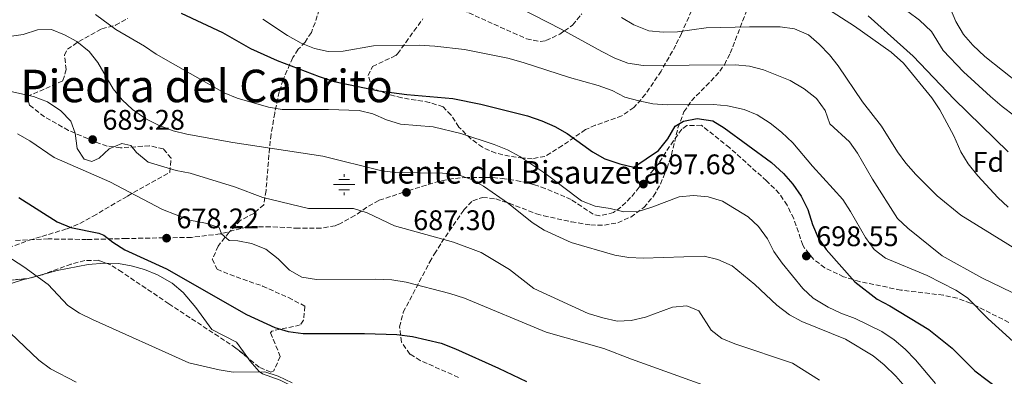
# Model space of a CAD drawing. Units: metres. Extents: x 569857 to 573321, y 4735726 to 4738074.
# Drawn here: x 572221 to 572569, y 4737429 to 4737555 of the extents above; entities that cross this region are included whole.
import ezdxf
from ezdxf.enums import TextEntityAlignment as Align

# ---------------------------------------------------------------- set-up
doc = ezdxf.new("R2010")
doc.units = ezdxf.units.M
doc.header["$MEASUREMENT"] = 0
doc.linetypes.add('DGN Style 3', pattern=[2.435890702152634, 1.739921930109024, -0.6959687720436097])
for name, color, linetype, lineweight in [('Canal lineal sin especificar', 4, 'Continuous', 13), ('Cota de punto acotado terreno', 7, 'Continuous', 0), ('Curva de nivel directora', 30, 'Continuous', 30), ('Curva de nivel intermedia', 30, 'Continuous', 0), ('Estanque', 4, 'Continuous', 0), ('Etiqueta de zona arbolada', 92, 'Continuous', 0), ('Fuente-manantial-naciente', 7, 'Continuous', 0), ('Línea de cambio de uso (parcela vista)', 92, 'Continuous', 0), ('Punto acotado terreno (símbolo)', 7, 'Continuous', 0), ('Senda', 7, 'DGN Style 3', 0), ('Texto de Fuente', 4, 'Continuous', 0), ('Texto de Área (paraje) menor', 7, 'Continuous', 0), ('Zona arbolada', 92, 'DGN Style 3', 0)]:
    doc.layers.add(name, color=color, linetype=linetype, lineweight=lineweight)
doc.styles.add('Style-Arial', font='arial.ttf')

# ---------------------------------------------------------------- blocks, each defined once
blk = doc.blocks.new('5NACIE')
at = {"layer": 'Canal lineal sin especificar', "color": 4, "linetype": 'Continuous', "lineweight": 0, "flags": 128}
for points in [[(0, 0.2812), (0, 0.375)], [(-0.375, 0), (0.375, 0)], [(-0.1875, 0.1875), (0.1875, 0.1875)], [(-0.1875, -0.1875), (0.1875, -0.1875)], [(0, -0.2812), (0, -0.375)]]:
    blk.add_lwpolyline(points, dxfattribs=at)
blk = doc.blocks.new('5PATER')
at = {"layer": 'Estanque', "linetype": 'Continuous', "lineweight": 0}
h = blk.add_hatch(color=51, dxfattribs=at)
edge = h.paths.add_edge_path()
edge.add_ellipse((0, 0), major_axis=(-0.1095731443231308, -0.1110710700762829), ratio=0.9994222409660317, start_angle=0, end_angle=360)

msp = doc.modelspace()

# ---------------------------------------------------------------- linework, layer by layer
at = {"layer": 'Curva de nivel directora', "color": 30, "linetype": 'Continuous', "lineweight": 30, "flags": 128}
for points, elevation in [([(572277.969999999, 4737557.170000001), (572292.5899999995, 4737550.310000001), (572302.5299999992, 4737544.7), (572311.9199999992, 4737540.390000002), (572326.8100000002, 4737534.720000001), (572332.0800000007, 4737532.939999999), (572347.8699999999, 4737529.7), (572357.8299999998, 4737528.37), (572374.1800000002, 4737526.930000001), (572384.0599999997, 4737524.960000002), (572400.5099999984, 4737520.84), (572405.6399999983, 4737519.060000001), (572410.2200000002, 4737517.010000001), (572414.5599999988, 4737514.520000001), (572423.5499999986, 4737508.080000003), (572427.9199999984, 4737505.650000002), (572433.2599999983, 4737503.840000002), (572438.2400000005, 4737502.690000001), (572446.9399999998, 4737508.609999999), (572450.239999999, 4737512.65), (572452.8499999996, 4737517.230000001), (572455.7499999986, 4737518.900000002), (572460.6599999993, 4737519.880000001), (572466.1299999988, 4737519.09), (572470.1499999999, 4737516.62), (572486.9200000005, 4737504.26), (572491.1399999983, 4737500.400000001), (572494.4899999988, 4737496.690000001), (572497.399999999, 4737492.390000001), (572499.7399999994, 4737487.630000002), (572501.4400000002, 4737482.390000001), (572503.4299999997, 4737477.62), (572506.3099999984, 4737473.539999999), (572516.3800000001, 4737462.050000003), (572524.3199999996, 4737455.939999999), (572528.8799999993, 4737453.529999999), (572542.6300000001, 4737445.160000001), (572550.9499999996, 4737438.560000001), (572558.9, 4737430.57), (572567.6500000008, 4737423.970000002)], 700.0000000000001), ([(572521.1299999999, 4737556.220000001), (572537.1399999983, 4737541.910000001), (572551.5499999986, 4737526.689999999), (572570.6700000005, 4737508.03)], 725.0000000000002), ([(572220.44, 4737491.91), (572234.0599999989, 4737483.340000001), (572238.9099999992, 4737481.290000001), (572248.7599999999, 4737479.33), (572250.55, 4737478.580000003), (572253.7499999986, 4737476.109999999), (572257.9899999988, 4737473.460000001), (572272.7599999988, 4737466.65), (572301.0799999986, 4737450.470000002), (572311.0699999998, 4737445.95), (572315.86, 4737444.52), (572321.1500000005, 4737443.789999999), (572342.91, 4737443.76), (572354.2600000004, 4737443.400000002), (572359.7999999991, 4737442.74), (572370.0299999994, 4737440.350000001), (572375.0499999997, 4737438.390000001), (572390.3099999992, 4737431.54), (572400.1599999997, 4737426.75)], 675.0000000000001)]:
    msp.add_lwpolyline(points, dxfattribs=dict(at, elevation=elevation))
at = {"layer": 'Curva de nivel intermedia', "color": 30, "linetype": 'Continuous', "lineweight": 0, "flags": 128}
for points, elevation in [([(572480.7000000001, 4737565.199999999), (572486.7900000009, 4737565.239999999), (572492.1900000012, 4737564.849999999), (572496.99, 4737563.460000001), (572502.1900000012, 4737561.240000002), (572507.1700000013, 4737558.429999999), (572516.3400000001, 4737552.52), (572529.2600000015, 4737543.38), (572533.7099999995, 4737539.460000001), (572543.7300000021, 4737527.190000001), (572546.4700000002, 4737523.010000001), (572551.4400000012, 4737513.770000001), (572553.9400000002, 4737508.140000001), (572556.570000001, 4737503.890000001), (572559.9300000004, 4737499.59), (572567.0300000017, 4737491.880000001), (572570.6900000006, 4737488.470000001)], 720), ([(572397.9500000014, 4737558.980000001), (572412.450000001, 4737551.539999999)], 710.0000000000001), ([(572549.9200000013, 4737559.52), (572552.160000001, 4737554.27), (572554.9500000004, 4737549.58), (572558.2200000006, 4737545.789999999), (572562.4699999996, 4737541.859999999), (572574.9800000021, 4737531.96)], 735.0000000000001), ([(572247.5999999996, 4737556.75), (572254.8600000017, 4737551.359999999), (572264.9600000003, 4737545.489999999), (572269.0799999997, 4737542.650000001), (572293.1399999993, 4737529.019999999), (572297.7700000005, 4737527.13), (572308.8100000002, 4737523.84), (572313.7499999999, 4737523.039999999), (572330.1300000015, 4737523.119999997), (572340.9299999997, 4737522.76), (572345.7700000011, 4737521.509999998), (572350.6399999993, 4737519.4)], 695), ([(572433.8500000006, 4737555.619999999), (572438.1500000011, 4737553.09), (572443.5600000002, 4737550.960000001), (572448.5300000012, 4737550.430000001), (572453.6800000012, 4737550.59), (572463.7599999995, 4737552.029999999), (572479.1399999998, 4737552.380000001), (572490.0600000009, 4737552.309999999), (572495.0400000009, 4737551.640000001), (572500.040000001, 4737549.449999998), (572503.860000001, 4737546.220000001), (572507.4100000004, 4737542.430000001), (572510.5399999997, 4737538.529999999), (572519.1400000006, 4737525.84), (572525.8799999997, 4737517.189999999), (572531.5100000001, 4737508.109999998), (572534.520000001, 4737504.080000001), (572538.000000001, 4737500.029999998), (572545.5899999995, 4737492.509999999), (572553.9300000012, 4737485.640000001), (572576.130000001, 4737472.02)], 715.0000000000001), ([(572535.2200000006, 4737557.699999998), (572539.3100000009, 4737554.66), (572543.530000001, 4737550.710000001), (572547.7599999999, 4737543.930000001), (572554.9600000016, 4737536.439999999), (572558.9699999993, 4737532.720000001), (572564.5100000004, 4737527.680000001), (572568.6299999999, 4737524.09), (572572.9200000013, 4737520.829999999)], 730), ([(572306.8200000008, 4737555.060000001), (572315.5700000015, 4737549.289999999), (572320.4199999997, 4737546.550000002), (572325.1400000004, 4737544.630000001), (572330.030000001, 4737543.569999999), (572335.2600000012, 4737543.699999999), (572346.0300000003, 4737545.57), (572362.230000001, 4737545.789999999), (572367.7699999998, 4737545.539999999), (572378.2900000007, 4737544.350000001), (572393.5700000004, 4737541.259999998), (572399.030000001, 4737539.720000001)], 705), ([(572217.1100000017, 4737548.890000001), (572222.0600000005, 4737549.56), (572227.0600000005, 4737551.289999997), (572232.0700000018, 4737551.390000001), (572236.6200000005, 4737549.54), (572240.9900000002, 4737547.11), (572245.3700000012, 4737543.63), (572248.4000000021, 4737539.649999999), (572253.8800000005, 4737530.390000001), (572257.0700000001, 4737526.54), (572260.6900000012, 4737523.07), (572265.4200000007, 4737519.789999999), (572269.8900000011, 4737517.55), (572275.1000000013, 4737515.560000001), (572279.9699999995, 4737514.3), (572296.2599999995, 4737511.42), (572328.110000001, 4737506.550000001)], 690), ([(572412.450000001, 4737551.539999999), (572426.8700000001, 4737543.599999999), (572431.4600000011, 4737541.259999998), (572436.1300000005, 4737539.470000001), (572441.5500000007, 4737538.690000001), (572474.1100000007, 4737538.849999999), (572479.0900000007, 4737538.46), (572484.0800000018, 4737537.099999999), (572493.520000001, 4737533.33), (572498.5099999999, 4737530.390000001), (572502.8200000017, 4737526.949999998), (572505.8800000015, 4737522.680000001), (572507.6000000003, 4737517.970000001), (572514.5200000005, 4737511.649999999), (572517.4000000017, 4737507.560000001), (572522.6800000012, 4737498.390000001), (572531.5500000004, 4737484.470000002), (572535.2200000006, 4737481.069999999), (572547.3500000008, 4737471.259999999), (572561.3699999999, 4737463.539999999), (572575.5700000001, 4737456.599999999)], 710.0000000000001), ([(572399.030000001, 4737539.720000001), (572415.4400000017, 4737534.430000001), (572425.5500000013, 4737531.58), (572430.5500000014, 4737529.81), (572434.9700000006, 4737527.480000001), (572439.9800000017, 4737526.119999999), (572444.9600000017, 4737525.029999998), (572449.9599999995, 4737524.779999998), (572466.4200000018, 4737524.869999998), (572471.3900000005, 4737524.380000001), (572477.2199999999, 4737523.119999997), (572481.8100000009, 4737521.140000001), (572486.5200000004, 4737518.189999999), (572490.4400000009, 4737515.08), (572494.4800000021, 4737511.329999999), (572501.4, 4737503.05), (572508.7900000017, 4737495.050000001), (572512.130000001, 4737491.189999998), (572514.9100000017, 4737487.029999998), (572520.2200000002, 4737477.810000001), (572523.2900000013, 4737473.529999998), (572527.2499999999, 4737470.449999998), (572542.0100000009, 4737464.359999999), (572552.150000002, 4737459.149999999), (572556.3800000009, 4737456.470000002), (572563.6200000007, 4737449.01), (572576.2100000015, 4737437.539999999)], 705), ([(572215.4900000013, 4737529.929999998), (572225.6600000013, 4737527.669999998), (572230.6100000001, 4737525.76), (572235.3900000011, 4737522.640000001), (572238.8700000013, 4737518.92), (572240.4100000013, 4737514.640000001), (572241.130000001, 4737509.250000001), (572243.6400000012, 4737505.520000001), (572246.280000001, 4737504.710000001)], 685.0000000000001), ([(572350.6399999993, 4737519.4), (572355.540000001, 4737517.840000001), (572367.1200000015, 4737516.939999999), (572376.9299999995, 4737514.55), (572388.7400000002, 4737510.690000001), (572393.4600000009, 4737508.77), (572397.8500000008, 4737506.380000001), (572406.6399999995, 4737500.509999999), (572419.7100000009, 4737490.779999999), (572424.5600000012, 4737488.859999999), (572429.8200000006, 4737488.060000001), (572434.6700000009, 4737486.839999998), (572439.6799999999, 4737486.970000001), (572444.5700000006, 4737488.479999999), (572454.3000000003, 4737492.199999998), (572459.2800000003, 4737492.649999999), (572464.5300000008, 4737492.17), (572469.6000000001, 4737490.649999999), (572478.7000000017, 4737485.130000001), (572482.3300000017, 4737481.689999999), (572485.5200000014, 4737477.27), (572487.7200000007, 4737472.779999999), (572490.7600000005, 4737468.710000001), (572498.0700000018, 4737459.759999999), (572501.6400000014, 4737456.259999999), (572506.9600000011, 4737453.159999998), (572511.4699999995, 4737451), (572516.5299999999, 4737449.06), (572526.0099999993, 4737444.52), (572530.3500000001, 4737441.560000001), (572534.2200000014, 4737438.279999999), (572537.8899999993, 4737434.460000002), (572545.0300000008, 4737426.089999998)], 695), ([(572219.9900000007, 4737514.430000001), (572224.3499999993, 4737511.970000001), (572233.0399999997, 4737506.05), (572252.6700000013, 4737497.470000002), (572271.3399999995, 4737487.699999999), (572281.0500000013, 4737483.859999999), (572286.5900000002, 4737482.789999999), (572291.350000001, 4737481.279999999), (572292.280000001, 4737479.09), (572294.9200000007, 4737476.749999999), (572297.9699999995, 4737476.619999999), (572302.8700000012, 4737475.640000001), (572307.8700000013, 4737473.67), (572312.2300000021, 4737470.189999999), (572316.2900000013, 4737466.199999998), (572320.6299999999, 4737463.7), (572325.8600000001, 4737462.929999999), (572346.900000002, 4737463.029999999), (572352.5700000004, 4737462.779999999), (572357.5599999994, 4737461.980000001), (572373.0800000007, 4737457.910000001), (572378.2100000002, 4737456.270000001), (572407.1600000003, 4737444.24), (572427.5800000009, 4737438.529999999), (572437.4200000003, 4737434.699999998), (572472.7300000016, 4737421.980000001)], 680), ([(572246.280000001, 4737504.710000001), (572248.9000000005, 4737505.830000001), (572252.4800000013, 4737509.17), (572256.9000000003, 4737510.989999999), (572260.0899999999, 4737510.310000001), (572262.1799999997, 4737507.829999999), (572266.2099999997, 4737504.390000002), (572276.190000002, 4737501.539999999), (572281.1000000006, 4737500.560000001), (572296.8200000006, 4737495.739999999), (572306.8400000009, 4737491.87), (572323.0400000014, 4737488.07), (572338.9600000004, 4737488.019999999), (572343.7400000015, 4737486.55), (572353.5200000004, 4737481.859999998), (572374.3099999998, 4737476.149999999), (572384.1900000017, 4737472.449999998), (572394.1800000007, 4737466.449999999), (572402.7700000004, 4737459.689999999), (572422.0600000002, 4737450.930000001), (572427.1900000019, 4737449.300000001), (572432.3100000005, 4737448.21), (572437.3100000006, 4737448.359999999), (572442.2800000017, 4737449.600000001), (572451.9400000023, 4737453.159999998), (572456.9300000012, 4737453.619999999), (572461.2200000006, 4737451.82), (572465.5499999999, 4737444.92), (572469.3000000005, 4737442.039999999), (572473.9500000019, 4737440.189999998), (572494.4000000017, 4737433.310000001), (572503.9800000016, 4737427.26)], 685.0000000000001), ([(572328.110000001, 4737506.550000001), (572348.9800000008, 4737501.390000001), (572353.9299999995, 4737500.730000001), (572370.4400000008, 4737500.529999999), (572375.7000000001, 4737500.010000001), (572380.4400000009, 4737498.42), (572384.9500000017, 4737495.980000001), (572393.8299999997, 4737489.76), (572402.2200000006, 4737483.119999999), (572406.4000000004, 4737480.37), (572415.9600000002, 4737475.989999999), (572431.4800000013, 4737471.500000001), (572436.4200000011, 4737470.699999998), (572441.4600000014, 4737470.439999999), (572463.0399999998, 4737471.109999999), (572467.9000000014, 4737469.939999999), (572473.04, 4737467.779999999), (572481.0900000011, 4737461.100000001), (572488.8800000007, 4737453.8), (572493.320000002, 4737450.359999998), (572497.7300000021, 4737448), (572513.1400000014, 4737441.75), (572522.8800000001, 4737435.840000001), (572526.8000000007, 4737432.74), (572530.9400000002, 4737428.689999998), (572534.2700000006, 4737424.949999998)], 690), ([(572216.2300000011, 4737471.259999999), (572222.2999999997, 4737467.41), (572230.8200000002, 4737461.09), (572237.7800000005, 4737453.65), (572241.9900000016, 4737450.949999998), (572246.5800000004, 4737448.730000001), (572280.6800000004, 4737433.359999999), (572291.4600000007, 4737430.949999998), (572296.4000000004, 4737430.159999998), (572307.5200000004, 4737430.199999999), (572312.2700000001, 4737428.67), (572317.2200000011, 4737426.380000001)], 670.0000000000001), ([(572212.3799999999, 4737448.76), (572227.6200000016, 4737434.350000001), (572231.6900000018, 4737431.29), (572240.7700000012, 4737426.560000001)], 665)]:
    msp.add_lwpolyline(points, dxfattribs=dict(at, elevation=elevation))
at = {"layer": 'Línea de cambio de uso (parcela vista)', "color": 92, "linetype": 'Continuous', "lineweight": 0, "extrusion": (-0.1808010007519184, -0.04823379913058063, 0.9823362452584836), "elevation": -331307.1505342046, "flags": 128}
msp.add_lwpolyline([(-4429876.876710923, 1742820.647852615), (-4429876.876710923, 1742827.060702475)], dxfattribs=at)
at = {"layer": 'Línea de cambio de uso (parcela vista)', "color": 92, "linetype": 'Continuous', "lineweight": 0}
for points in [[(572229.3854, 4737464.808900001, 670.2602999999945), (572234, 4737466.039999999, 671.1699999999983), (572245.0499999998, 4737468.220000001, 672.4700000000012), (572250.7699999996, 4737468.710000001, 672.9700000000012), (572251.3298000004, 4737468.6909, 672.9903000000049)], [(572251.3298000004, 4737468.6909, 672.9903000000049), (572255.7400000002, 4737468.539999999, 673.1499999999943), (572260.1900000004, 4737467.789999999, 673.1900000000023), (572265, 4737466.449999999, 673.1900000000023), (572269.6200000001, 4737464.52, 673.1900000000023), (572274.8200000003, 4737461.57, 673.1900000000023), (572278.6299999999, 4737458.359999999, 673.1900000000023), (572283.0999999996, 4737452.960000001, 672.75), (572288.8200000003, 4737445.24, 671.6699999999983), (572297.5599999996, 4737440.720000001, 671.6699999999983), (572301.4963999996, 4737435.222300001, 670.7731000000058)], [(572217.4500000002, 4737461.350000001, 667.779999999999), (572222.0800000001, 4737462.859999999, 668.820000000007), (572223.2987000003, 4737463.1851, 669.0602999999974)], [(572301.4963999996, 4737435.222300001, 670.7731000000058), (572302.2999999998, 4737434.100000001, 670.5899999999965), (572305.5999999996, 4737430.390000001, 669.9100000000036), (572306.75, 4737429.550000001, 669.7299999999959), (572312.9900000002, 4737427.230000001, 669.5099999999948), (572318.9600000001, 4737424.220000001, 669.0800000000017), (572322.9299999997, 4737421.380000001, 668.5399999999936), (572326.4600000001, 4737418.029999999, 668), (572329.8099999996, 4737413.34, 667.5599999999977), (572327.4000000004, 4737409.060000001, 666.7299999999959), (572322.79, 4737406.25, 666.0899999999965), (572299.4199999999, 4737398.430000001, 664.2200000000012), (572279.3600000005, 4737391.050000001, 662.3600000000006), (572271.7000000002, 4737387.800000001, 661.25), (572260.2100000001, 4737382.26, 659.3399999999965), (572241.6299999999, 4737375.49, 656.2899999999936), (572235.7999999998, 4737372.92, 655.4700000000012), (572227.8899999997, 4737368.66, 654.3699999999953), (572223.7199999997, 4737365.970000001, 653.7599999999948), (572217.8200000003, 4737361.42, 652.8600000000006)]]:
    msp.add_polyline3d(points, dxfattribs=at)
at = {"layer": 'Senda', "color": 7, "linetype": 'DGN Style 3', "lineweight": 0}
msp.add_polyline3d([(572570.9899999979, 4737447.720000001, 705.0000000000001), (572557.3899999991, 4737454.570000002, 705.0000000000001), (572552.7100000008, 4737456.279999999, 704.7100000000065), (572547.8099999991, 4737457.350000001, 704.2799999999991), (572532.7300000006, 4737459.150000001, 701.9700000000014), (572518.1299999983, 4737462.170000001, 700.3099999999977), (572512.4799999997, 4737463.87, 699.8800000000048), (572505.839999999, 4737467.040000001, 699.3699999999953), (572501.8, 4737470.100000001, 698.8999999999944), (572498.6599999997, 4737473.99, 698.529999999999), (572498.0499999995, 4737475.03, 698.5099999999948), (572494.7899999984, 4737484.480000001, 698.929999999993), (572492.4400000013, 4737489.220000001, 699.1799999999932), (572489.6999999988, 4737493.400000001, 699.3600000000007), (572485.1799999992, 4737497.82, 699.3699999999953), (572472.129999998, 4737509.500000001, 699.3699999999953), (572462.1200000012, 4737517.480000001, 699.800000000003), (572456.9800000002, 4737517.410000001, 699.8600000000006), (572455.2100000001, 4737516.060000001, 699.800000000003), (572452.1999999993, 4737512, 699.3899999999995), (572446.7800000011, 4737503.760000001, 698.1300000000048), (572440.1400000004, 4737495.530000002, 697.7500000000001), (572437.0599999981, 4737491.880000001, 697.2100000000064), (572433.6000000002, 4737488.49, 695.9499999999971), (572430.9999999985, 4737486.59, 695.050000000003), (572426.1200000013, 4737485.430000001, 693.7400000000054), (572423.8000000012, 4737486, 693.3200000000071), (572416.0199999984, 4737491.220000002, 692.8800000000048), (572406.8500000018, 4737495.140000002, 692.279999999999), (572402.9899999973, 4737496.420000001, 692.0200000000042), (572398.1399999991, 4737497.630000002, 691.6300000000047), (572392.4599999995, 4737498.58, 691.1499999999944), (572387.4599999995, 4737499.029999999, 691.1399999999994), (572379.1700000013, 4737499.060000001, 691.1499999999944), (572374.2600000007, 4737498.640000001, 690.3500000000058), (572369.4100000004, 4737497.680000002, 689.4499999999972), (572358.980000001, 4737494.529999999, 688.1300000000047), (572347.9300000002, 4737490.880000002, 685.5299999999991), (572343.640000001, 4737488.460000001, 685.2200000000012), (572339.4699999979, 4737485.570000002, 685.1100000000007), (572334.1700000004, 4737482.590000002, 685.1000000000058), (572332.4699999974, 4737481.940000001, 685.1000000000058), (572327.5199999987, 4737481.029999999, 685.1000000000058), (572319.4699999974, 4737481.040000003, 684.6699999999984), (572309.4999999986, 4737481.550000003, 682.9400000000024), (572301.4699999975, 4737481.500000001, 681.6399999999995), (572291.809999997, 4737479.060000002, 680.8099999999977), (572281.5599999988, 4737477.800000002, 680.3399999999965), (572258.5799999967, 4737477.41, 676.0200000000042), (572244.4699999982, 4737477.060000001, 674.2899999999937), (572230.8999999984, 4737477.27, 672.5599999999978), (572225.9600000009, 4737477.060000001, 671.8000000000033), (572219.0000000005, 4737476.65, 670.3899999999995)], dxfattribs=at)
at = {"layer": 'Zona arbolada', "color": 92, "linetype": 'DGN Style 3', "lineweight": 0}
for points in [[(572328.2100000001, 4737563.199999999, 710), (572325.3700000001, 4737553.789999999, 711.2400000000052), (572324.0300000003, 4737550.359999999, 710.6300000000047), (572321.8300000001, 4737546.960000001, 708.1900000000023), (572319.4100000003, 4737544.369999999, 704.279999999999), (572317.4400000004, 4737541.470000001, 701.1199999999953), (572314.04, 4737533.58, 695.9900000000052), (572312.6799999997, 4737529.33, 693.7100000000064), (572311.0499999998, 4737521.800000001, 690.779999999999), (572309.8200000003, 4737514.300000001, 689.0099999999948), (572309.2000000002, 4737509.41, 688.3899999999994), (572307.9900000002, 4737494.369999999, 687.0200000000041), (572307.1799999997, 4737489.369999999, 686.4100000000036), (572303.7100000001, 4737486.300000001, 685.6300000000047), (572298.9900000002, 4737483.880000001, 684.6999999999971), (572294.9600000001, 4737479.640000001, 683.1600000000036), (572291.0599999996, 4737474.730000001, 681.029999999999), (572288.9699999997, 4737470.09, 679), (572290.6900000004, 4737466.59, 677.7599999999948), (572295.1299999999, 4737464.619999999, 677.7299999999959), (572306.7800000003, 4737460.58, 678.6199999999953), (572315.9400000004, 4737456.49, 678.0500000000029), (572321.7599999999, 4737453.460000001, 677.7599999999948), (572321.2999999998, 4737448.460000001, 677.7700000000041), (572320.1299999999, 4737446.810000001, 677.7599999999948), (572310.0700000003, 4737444.66, 677), (572309.6299999999, 4737443.99, 676.8899999999994), (572312.9900000002, 4737435.699999999, 674.3000000000029), (572310.75, 4737430.59, 674.3000000000029), (572309.7000000002, 4737430.15, 674.3000000000029), (572305.5999999996, 4737431.83, 674.3000000000029), (572297.3499999996, 4737438.65, 674.3000000000029), (572273.5899999999, 4737454.32, 674.3000000000029), (572257.0300000003, 4737465.480000001, 675.0800000000017), (572253.0300000003, 4737468.060000001, 675.1600000000036), (572248.6100000005, 4737469.699999999, 674.8800000000047), (572243.8899999997, 4737469.609999999, 674.1499999999943), (572238.9699999997, 4737468.369999999, 673.1499999999943), (572228.8499999996, 4737464.609999999, 671.0099999999948), (572223.8300000001, 4737463.230000001, 670.2100000000064), (572216.4900000002, 4737462.609999999, 669.6199999999953)], [(572328.2100000001, 4737563.199999999, 710), (572325.3700000001, 4737553.789999999, 711.2400000000052), (572324.0300000003, 4737550.359999999, 710.6300000000047), (572321.8300000001, 4737546.960000001, 708.1900000000023), (572319.4100000003, 4737544.369999999, 704.279999999999), (572317.4400000004, 4737541.470000001, 701.1199999999953), (572314.04, 4737533.58, 695.9900000000052), (572312.6799999997, 4737529.33, 693.7100000000064), (572311.0499999998, 4737521.800000001, 690.779999999999), (572309.8200000003, 4737514.300000001, 689.0099999999948), (572309.2000000002, 4737509.41, 688.3899999999994), (572307.9900000002, 4737494.369999999, 687.0200000000041), (572307.1799999997, 4737489.369999999, 686.4100000000036), (572303.7100000001, 4737486.300000001, 685.6300000000047), (572298.9900000002, 4737483.880000001, 684.6999999999971), (572294.9600000001, 4737479.640000001, 683.1600000000036), (572291.0599999996, 4737474.730000001, 681.029999999999), (572288.9699999997, 4737470.09, 679), (572290.6900000004, 4737466.59, 677.7599999999948), (572295.1299999999, 4737464.619999999, 677.7299999999959), (572306.7800000003, 4737460.58, 678.6199999999953), (572315.9400000004, 4737456.49, 678.0500000000029), (572321.7599999999, 4737453.460000001, 677.7599999999948), (572321.2999999998, 4737448.460000001, 677.7700000000041), (572320.1299999999, 4737446.810000001, 677.7599999999948), (572310.0700000003, 4737444.66, 677), (572309.6299999999, 4737443.99, 676.8899999999994), (572312.9900000002, 4737435.699999999, 674.3000000000029), (572310.75, 4737430.59, 674.3000000000029), (572309.7000000002, 4737430.15, 674.3000000000029), (572305.5999999996, 4737431.83, 674.3000000000029), (572301.4963999996, 4737435.222300001, 674.3000000000029)], [(572460.6399999997, 4737562.439999999, 718.2400000000052), (572455.0899999999, 4737550.02, 711.779999999999), (572453.04, 4737545.880000001, 710.0800000000019), (572447.8499999996, 4737536.66, 707.6100000000006), (572442.3499999996, 4737528.480000001, 706.1100000000006), (572438.2199999997, 4737523.810000001, 705.4400000000023), (572433.9600000001, 4737520.789999999, 704.9600000000065), (572424.5599999996, 4737517.5, 704.0899999999965), (572421.0999999996, 4737515.970000001, 703.7100000000065), (572412.9500000002, 4737510.310000001, 702.3999999999943), (572406.75, 4737506.49, 701.1199999999953), (572402.2400000002, 4737505.640000001, 699.0599999999977), (572399, 4737505.9, 697.6600000000036), (572394.2199999997, 4737506.529999999, 696.6000000000058), (572389.3200000003, 4737507.65, 695.9600000000064), (572384.5899999999, 4737509.689999999, 695.9199999999983), (572380.5099999999, 4737512.699999999, 696.2899999999936), (572376.25, 4737516.850000001, 696.7899999999936), (572373.4800000004, 4737521.109999999, 697.3800000000047), (572370.6699999999, 4737524.02, 697.6600000000036), (572365.9100000003, 4737525.58, 697.6600000000036), (572356.0099999999, 4737527.189999999, 697.6600000000036), (572350.8899999997, 4737528.630000001, 697.6600000000036), (572345.7300000004, 4737530.539999999, 697.6600000000036), (572344.1299999999, 4737535.050000001, 699.3500000000058), (572345.6900000004, 4737538.289999999, 701.1199999999953), (572354, 4737542.199999999, 705.1399999999995), (572354.5199999996, 4737542.76, 705.4400000000023), (572357.4400000004, 4737546.76, 706.179999999993), (572360.3700000001, 4737550.83, 706.2700000000042), (572363.5499999998, 4737555.130000001, 707.2400000000052)], [(572460.6399999997, 4737562.439999999, 718.2400000000052), (572455.0899999999, 4737550.02, 711.779999999999), (572453.04, 4737545.880000001, 710.0800000000019), (572447.8499999996, 4737536.66, 707.6100000000006), (572442.3499999996, 4737528.480000001, 706.1100000000006), (572438.2199999997, 4737523.810000001, 705.4400000000023), (572433.9600000001, 4737520.789999999, 704.9600000000065), (572424.5599999996, 4737517.5, 704.0899999999965), (572421.0999999996, 4737515.970000001, 703.7100000000065), (572412.9500000002, 4737510.310000001, 702.3999999999943), (572406.75, 4737506.49, 701.1199999999953), (572402.2400000002, 4737505.640000001, 699.0599999999977), (572399, 4737505.9, 697.6600000000036), (572394.2199999997, 4737506.529999999, 696.6000000000058), (572389.3200000003, 4737507.65, 695.9600000000064), (572384.5899999999, 4737509.689999999, 695.9199999999983), (572380.5099999999, 4737512.699999999, 696.2899999999936), (572376.25, 4737516.850000001, 696.7899999999936), (572373.4800000004, 4737521.109999999, 697.3800000000047), (572370.6699999999, 4737524.02, 697.6600000000036), (572365.9100000003, 4737525.58, 697.6600000000036), (572356.0099999999, 4737527.189999999, 697.6600000000036), (572350.8899999997, 4737528.630000001, 697.6600000000036), (572345.7300000004, 4737530.539999999, 697.6600000000036), (572344.1299999999, 4737535.050000001, 699.3500000000058), (572345.6900000004, 4737538.289999999, 701.1199999999953), (572354, 4737542.199999999, 705.1399999999995), (572354.5199999996, 4737542.76, 705.4400000000023), (572357.4400000004, 4737546.76, 706.179999999993), (572360.3700000001, 4737550.83, 706.2700000000042), (572363.5499999998, 4737555.130000001, 707.2400000000052)], [(572376.1500000004, 4737428.27, 675.1600000000036), (572362.5899999999, 4737434.220000001, 676.5599999999977), (572358.9400000004, 4737436.49, 676.8899999999994), (572355.9299999997, 4737440.74, 677.2100000000064), (572355.2800000003, 4737446.15, 677.4799999999959), (572356.5899999999, 4737451.300000001, 677.75), (572365.9600000001, 4737469.130000001, 679.1000000000058), (572367.6200000001, 4737471.960000001, 679.4900000000052), (572370.1100000005, 4737475.980000001, 680.8300000000017), (572378, 4737487.529999999, 688.1900000000023), (572381.1699999999, 4737490.800000001, 690.9600000000064), (572384.6799999997, 4737491.980000001, 692.4700000000012), (572389.3200000003, 4737491.4, 692.9799999999959), (572394.0800000001, 4737489.880000001, 692.929999999993), (572403.7699999996, 4737486.15, 692.4400000000023), (572406.2999999998, 4737485.449999999, 692.4700000000012), (572416.1100000005, 4737483.300000001, 692.8300000000017), (572422.9299999997, 4737482.210000001, 693.3300000000017), (572427.7800000003, 4737482.109999999, 694.1499999999943), (572432.5300000003, 4737483.01, 695.3500000000058), (572437.1299999999, 4737485.01, 696.6199999999953), (572441.7199999997, 4737488.4, 697.6600000000036), (572445.2100000001, 4737492.42, 698.2299999999959), (572447.5899999999, 4737496.689999999, 698.6600000000036), (572449.9600000001, 4737502.279999999, 699.3899999999994), (572451.5199999996, 4737506.99, 700.2299999999959), (572453.8300000001, 4737516.609999999, 702.25), (572455.9400000004, 4737522.24, 703.7100000000065), (572458.5999999996, 4737526.17, 705), (572465.4299999997, 4737533.07, 707.9600000000065), (572468.6500000004, 4737536.59, 709.5899999999965), (572470.25, 4737538.930000001, 710.6300000000047), (572472.3300000001, 4737543, 712.570000000007), (572478.4600000001, 4737558.9, 721.0099999999949)], [(572356.5899999999, 4737451.300000001, 677.75), (572365.9600000001, 4737469.130000001, 679.1000000000058), (572367.6200000001, 4737471.960000001, 679.4900000000052), (572370.1100000005, 4737475.980000001, 680.8300000000017), (572378, 4737487.529999999, 688.1900000000023), (572381.1699999999, 4737490.800000001, 690.9600000000064), (572384.6799999997, 4737491.980000001, 692.4700000000012), (572389.3200000003, 4737491.4, 692.9799999999959), (572394.0800000001, 4737489.880000001, 692.929999999993), (572403.7699999996, 4737486.15, 692.4400000000023), (572406.2999999998, 4737485.449999999, 692.4700000000012), (572416.1100000005, 4737483.300000001, 692.8300000000017), (572422.9299999997, 4737482.210000001, 693.3300000000017), (572427.7800000003, 4737482.109999999, 694.1499999999943), (572432.5300000003, 4737483.01, 695.3500000000058), (572437.1299999999, 4737485.01, 696.6199999999953), (572441.7199999997, 4737488.4, 697.6600000000036), (572445.2100000001, 4737492.42, 698.2299999999959), (572447.5899999999, 4737496.689999999, 698.6600000000036), (572449.9600000001, 4737502.279999999, 699.3899999999994), (572451.5199999996, 4737506.99, 700.2299999999959), (572453.8300000001, 4737516.609999999, 702.25), (572455.9400000004, 4737522.24, 703.7100000000065), (572458.5999999996, 4737526.17, 705), (572465.4299999997, 4737533.07, 707.9600000000065), (572468.6500000004, 4737536.59, 709.5899999999965), (572470.25, 4737538.930000001, 710.6300000000047), (572472.3300000001, 4737543, 712.570000000007), (572478.4600000001, 4737558.9, 721.0099999999949)], [(572377.5999999996, 4737558.289999999, 708.4400000000023), (572395.4500000002, 4737550.17, 709.2200000000012), (572400.2199999997, 4737548.109999999, 709.429999999993), (572405.0899999999, 4737547.08, 709.6199999999953), (572407.0899999999, 4737547.460000001, 709.7100000000065), (572412.0300000003, 4737549.77, 709.9199999999983), (572413.6200000001, 4737550.9, 710), (572416.5199999996, 4737552.930000001, 710.1600000000036), (572419.7800000003, 4737556.939999999, 710.4400000000023)], [(572377.5999999996, 4737558.289999999, 708.4400000000023), (572395.4500000002, 4737550.17, 709.2200000000012), (572400.2199999997, 4737548.109999999, 709.429999999993), (572405.0899999999, 4737547.08, 709.6199999999953), (572407.0899999999, 4737547.460000001, 709.7100000000065), (572412.0300000003, 4737549.77, 709.9199999999983), (572413.6200000001, 4737550.9, 710), (572416.5199999996, 4737552.930000001, 710.1600000000036), (572419.7800000003, 4737556.939999999, 710.4400000000023)], [(572209.8300000001, 4737471.710000001, 671.6999999999971), (572224.2000000002, 4737476.77, 675.1600000000036), (572228.6799999997, 4737478.16, 676.7599999999948), (572237.6299999999, 4737480.890000001, 680.8099999999977), (572242.04, 4737482.75, 682.029999999999), (572246.7800000003, 4737485.300000001, 682.320000000007), (572259, 4737492.449999999, 682.0800000000017), (572273.9100000003, 4737500.83, 682.9499999999971), (572274.4100000003, 4737505.859999999, 682.9499999999971), (572271.6500000004, 4737509.119999999, 682.9499999999971), (572266.75, 4737510.25, 682.9499999999971), (572256.5199999996, 4737509.480000001, 682.9499999999971), (572251.7100000001, 4737510.130000001, 682.9499999999971), (572247.0999999996, 4737511.800000001, 682.8300000000017), (572238.0300000003, 4737515.67, 682.25), (572229.5099999999, 4737520.529999999, 682.0800000000017), (572224.29, 4737524.57, 682.4600000000064), (572223.3899999997, 4737527.699999999, 682.9499999999971), (572230.0199999996, 4737530.5, 683.8099999999977), (572236.0899999999, 4737533.300000001, 685.5399999999936), (572237.2800000003, 4737537.189999999, 687.8699999999953), (572236.5999999996, 4737542.300000001, 690.5399999999936), (572237.7000000002, 4737544.380000001, 691.6000000000058), (572241.6900000004, 4737547.09, 692.9600000000064), (572249.8399999999, 4737551.640000001, 695.0599999999977), (572254.7199999997, 4737552.9, 696.0099999999948), (572259.0300000003, 4737555.26, 696.7599999999948)], [(572241.6900000004, 4737547.09, 692.9600000000064), (572249.8399999999, 4737551.640000001, 695.0599999999977), (572254.7199999997, 4737552.9, 696.0099999999948), (572259.0300000003, 4737555.26, 696.7599999999948)], [(572209.8300000001, 4737471.710000001, 671.6999999999971), (572224.2000000002, 4737476.77, 675.1600000000036), (572228.6799999997, 4737478.16, 676.7599999999948), (572237.6299999999, 4737480.890000001, 680.8099999999977), (572242.04, 4737482.75, 682.029999999999), (572246.7800000003, 4737485.300000001, 682.320000000007), (572259, 4737492.449999999, 682.0800000000017), (572273.9100000003, 4737500.83, 682.9499999999971), (572274.4100000003, 4737505.859999999, 682.9499999999971), (572271.6500000004, 4737509.119999999, 682.9499999999971), (572266.75, 4737510.25, 682.9499999999971), (572256.5199999996, 4737509.480000001, 682.9499999999971), (572251.7100000001, 4737510.130000001, 682.9499999999971), (572247.0999999996, 4737511.800000001, 682.8300000000017), (572238.0300000003, 4737515.67, 682.25), (572229.5099999999, 4737520.529999999, 682.0800000000017), (572224.29, 4737524.57, 682.4600000000064), (572223.3899999997, 4737527.699999999, 682.9499999999971), (572230.0199999996, 4737530.5, 683.8099999999977), (572236.0899999999, 4737533.300000001, 685.5399999999936), (572237.2800000003, 4737537.189999999, 687.8699999999953), (572236.5999999996, 4737542.300000001, 690.5399999999936), (572237.7000000002, 4737544.380000001, 691.6000000000058), (572241.6900000004, 4737547.09, 692.9600000000064)], [(572251.3298000004, 4737468.6909, 675.0522999999957), (572248.6100000005, 4737469.699999999, 674.8800000000047), (572243.8899999997, 4737469.609999999, 674.1499999999943), (572238.9699999997, 4737468.369999999, 673.1499999999943), (572229.3854, 4737464.808900001, 671.1232000000019)], [(572301.4963999996, 4737435.222300001, 674.3000000000029), (572297.3499999996, 4737438.65, 674.3000000000029), (572273.5899999999, 4737454.32, 674.3000000000029), (572257.0300000003, 4737465.480000001, 675.0800000000017), (572253.0300000003, 4737468.060000001, 675.1600000000036), (572251.3298000004, 4737468.6909, 675.0522999999957)], [(572229.3854, 4737464.808900001, 671.1232000000019), (572228.8499999996, 4737464.609999999, 671.0099999999948), (572223.8300000001, 4737463.230000001, 670.2100000000064), (572223.2987000003, 4737463.1851, 670.167300000001)], [(572223.2987000003, 4737463.1851, 670.167300000001), (572216.4900000002, 4737462.609999999, 669.6199999999953)], [(572376.1500000004, 4737428.27, 675.1600000000036), (572362.5899999999, 4737434.220000001, 676.5599999999977), (572358.9400000004, 4737436.49, 676.8899999999994), (572355.9299999997, 4737440.74, 677.2100000000064), (572355.2800000003, 4737446.15, 677.4799999999959), (572356.5899999999, 4737451.300000001, 677.75)]]:
    msp.add_polyline3d(points, dxfattribs=at)

# ---------------------------------------------------------------- block references
at = {"layer": 'Fuente-manantial-naciente', "color": 7, "linetype": 'Continuous', "lineweight": 0, "xscale": 10, "yscale": 10, "zscale": 10}
msp.add_blockref('5NACIE', (572335.6799999997, 4737496.470000002, 687.4100000000036), dxfattribs=at)
at = {"layer": 'Punto acotado terreno (símbolo)', "color": 7, "linetype": 'Continuous', "lineweight": 0, "xscale": 10, "yscale": 10, "zscale": 10}
for p in [(572246.6000000006, 4737512.42, 689.2799999999993), (572441.5700000009, 4737496.66, 697.679999999993), (572357.7100000014, 4737493.74, 687.3000000000029), (572272.8000000013, 4737477.529999999, 678.2200000000016), (572499.2800000011, 4737471.210000002, 698.5500000000029)]:
    msp.add_blockref('5PATER', p, dxfattribs=at)

# ---------------------------------------------------------------- texts
at = {"layer": 'Cota de punto acotado terreno', "color": 7, "linetype": 'Continuous', "lineweight": 0, "style": 'Style-Arial'}
for s, p in [('689.28', (572250.1000000013, 4737515.92, 689.279999999999)), ('697.68', (572445.0699999996, 4737500.16, 697.679999999993)), ('678.22', (572276.2999999998, 4737481.029999998, 678.2200000000012)), ('687.30', (572360.1100000002, 4737480.38, 687.3000000000029)), ('698.55', (572502.7800000017, 4737474.710000002, 698.5500000000029))]:
    msp.add_text(s, height=7.000000000000002, dxfattribs=at).set_placement(p)
at = {"layer": 'Etiqueta de zona arbolada', "color": 92, "linetype": 'Continuous', "lineweight": 0, "style": 'Style-Arial'}
msp.add_text('Fd', height=7.000000000000002, dxfattribs=at).set_placement((572563.7174413669, 4737504.510010001, 721.8000000000029), align=Align.MIDDLE_CENTER)
at = {"layer": 'Texto de Fuente', "color": 4, "linetype": 'Continuous', "lineweight": 0, "style": 'Style-Arial'}
msp.add_text('Fuente del Bisauzeta', height=8, dxfattribs=at).set_placement((572341.8799999979, 4737496.849999999, 688.0099999999948))
at = {"layer": 'Texto de Área (paraje) menor', "color": 7, "linetype": 'Continuous', "lineweight": 0, "style": 'Style-Arial'}
msp.add_text('Piedra del Cabrito', height=11.5, dxfattribs=at).set_placement((572286.9244171532, 4737531.400010003, 688.320000000007), align=Align.MIDDLE_CENTER)

doc.saveas('drawing.dxf')
